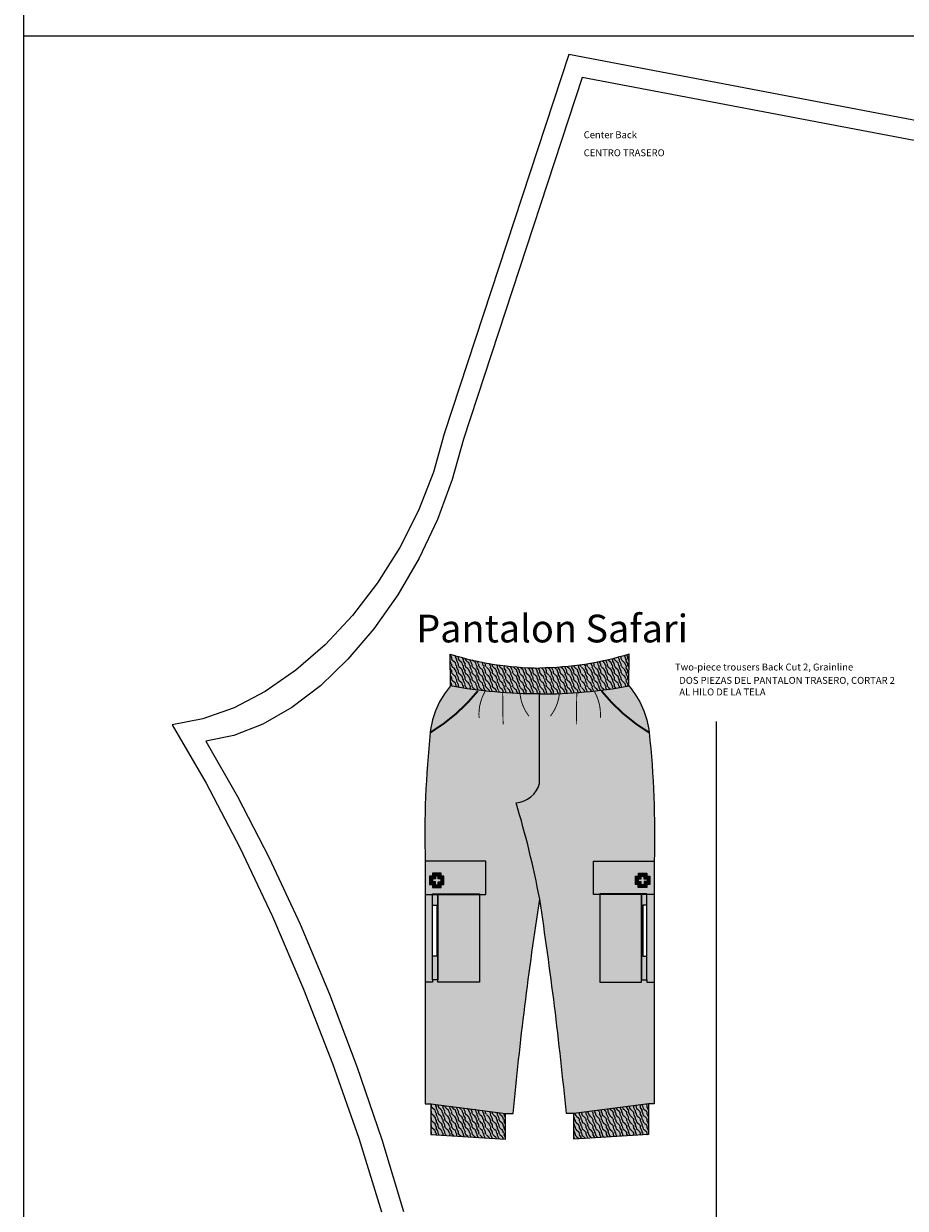
# Model space of a CAD drawing. Extents: x 64 to 131, y 31 to 292.
# Drawn here: x 64 to 108, y 91 to 151 of the extents above; entities that cross this region are included whole.
import ezdxf

# ---------------------------------------------------------------- set-up
doc = ezdxf.new("R2010")
doc.units = 0
doc.header["$MEASUREMENT"] = 0
doc.layers.add('Layer0', color=7, linetype='Continuous')
pattern_1 = [(108.4349, (0.08892, 0), (-0.341999454, 0.68400015), [0.12977977, -0.95171897]), (139.3987, (0.04788, 0.12312), (-2.051999664, 1.710000144), [0.06306172, -3.09002267]), (136.8476, (0.342, 0.16416), (-5.1299991578, 4.7880009692), [0.15001283, -7.35063268]), (109.9831, (0.23256, 0.26676), (-1.0259998133, 2.7360002253), [0.08006015, -3.92294725]), (90, (0.2052, 0), (-0.342, 0.342), [0.0684, -0.2736]), (118.4429, (0.2052, 0.0684), (2.3939978929, -4.44600128795), [0.18669575, -9.14808755]), (84.2894, (0.11628, 0.23256), (-0.3420004496, -3.077999803), [0.0687413, -3.36831628]), (129.8056, (0.12312, 0.30096), (1.368000832, -1.709999337), [0.0534221, -2.6176834])]
pattern_2 = [(288.4349, (-0.08892, 1e-17), (0.341999454, -0.68400015), [0.12977977, -0.95171897]), (319.3987, (-0.04788, -0.12312), (2.051999664, -1.710000144), [0.06306172, -3.09002267]), (316.8476, (-0.342, -0.16416), (5.1299991578, -4.7880009692), [0.15001283, -7.35063268]), (289.9831, (-0.23256, -0.26676), (1.0259998133, -2.7360002253), [0.08006015, -3.92294725]), (270, (-0.2052, 3e-17), (0.342, -0.342), [0.0684, -0.2736]), (298.4429, (-0.2052, -0.0684), (-2.3939978929, 4.44600128795), [0.18669575, -9.14808755]), (264.2894, (-0.11628, -0.23256), (0.3420004496, 3.077999803), [0.0687413, -3.36831628]), (309.8056, (-0.12312, -0.30096), (-1.368000832, 1.709999337), [0.0534221, -2.6176834])]

# ---------------------------------------------------------------- blocks, each defined once
blk = doc.blocks.new('pant_safari')
at = {"linetype": 'ByBlock'}
h = blk.add_hatch(color=256, dxfattribs=at)
h.set_gradient(color1=(95, 127, 0), color2=(165, 165, 0), tint=1, name='CYLINDER')
h.paths.add_polyline_path([(207.247, 182.281, 0.018501), (209.112, 182.213, 0.000035), (209.116, 182.213, 0.018537), (210.985, 182.281, 0.02632), (213.618, 182.616), (213.633, 184.222, -0.072773), (209.116, 183.522, -0.072773), (204.598, 184.222), (204.613, 182.616, 0.02632)])
h = blk.add_hatch(dxfattribs=at)
h.set_pattern_fill('WOOD2', color=256, scale=0.342, style=0)
h.set_pattern_definition(pattern_1)
h.paths.add_polyline_path([(204.598, 184.222, 0.072773), (209.116, 183.522, 0.072773), (213.633, 184.222), (213.618, 182.616, -0.044879), (209.116, 182.213, -0.044879), (204.613, 182.616)])
h = blk.add_hatch(color=256, dxfattribs=at)
h.set_gradient(color1=(95, 127, 0), color2=(165, 165, 0), tint=1, name='CYLINDER')
h.paths.add_polyline_path([(203.34, 173.78, -0.0329), (203.594, 180.262, -0.153068), (204.613, 182.616, 0.02632), (207.247, 182.281, 0.018501), (209.112, 182.213), (209.112, 177.688, -0.3019), (207.929, 176.718, -0.026093), (209.116, 171.861, 0.013733), (207.77, 161.039), (207.393, 161.039), (207.393, 159.743), (203.623, 159.982), (203.623, 161.529), (203.34, 161.529)])
h.paths.add_polyline_path([(203.346, 173.773), (203.346, 172.092), (203.703, 172.092), (203.703, 171.561), (203.703, 168.976), (203.703, 167.786), (203.984, 167.786), (203.984, 167.678), (206.083, 167.678), (206.083, 172.092), (206.394, 172.092), (206.394, 173.773)], flags=16)
h.paths.add_polyline_path([(203.557, 173.013), (203.557, 172.599), (203.705, 172.599), (203.705, 172.443), (204.144, 172.443), (204.144, 172.591), (204.283, 172.591), (204.283, 173.022), (204.14, 173.022), (204.14, 173.166), (203.713, 173.166), (203.713, 173.022)], flags=0)
h.paths.add_polyline_path([(203.7, 172.877), (203.7, 172.742), (203.849, 172.742), (203.849, 172.587), (204, 172.587), (204, 172.735), (204.14, 172.735), (204.14, 172.878), (203.996, 172.878), (203.996, 173.022), (203.857, 173.022), (203.857, 172.887)], flags=0)
h = blk.add_hatch(color=256, dxfattribs=at)
h.set_gradient(color1=(95, 127, 0), color2=(165, 165, 0), tint=1, name='CYLINDER')
h.paths.add_polyline_path([(203.34, 161.529), (203.34, 167.678), (203.703, 167.678), (203.703, 167.786), (203.984, 167.786), (203.984, 167.678), (206.083, 167.678), (206.083, 172.092), (206.394, 172.092), (206.394, 173.773), (203.346, 173.773), (203.346, 172.092), (203.703, 172.092), (203.703, 167.786), (203.703, 167.678), (203.34, 167.678), (203.34, 173.78, -0.0329), (203.594, 180.262, 0.089096), (206.028, 182.401, 0.003441), (206.373, 182.361, 0.008698), (207.247, 182.281, 0.008681), (208.122, 182.232, 0.009819), (209.112, 182.213), (209.112, 177.688, -0.3019), (207.929, 176.718, -0.026093), (209.116, 171.861, 0.013733), (207.77, 161.039), (207.393, 161.039), (203.623, 161.529)])
h = blk.add_hatch(color=256, dxfattribs=at)
h.set_gradient(color1=(95, 127, 0), color2=(165, 165, 0), tint=1, name='CYLINDER')
h.paths.add_polyline_path([(207.929, 176.718, 0.3019), (209.112, 177.688), (209.112, 182.213, 0.000035), (209.116, 182.213, 0.018537), (210.985, 182.281, 0.02632), (213.618, 182.616, -0.153068), (214.638, 180.262, -0.0329), (214.892, 173.78), (214.892, 161.529), (214.608, 161.529), (214.608, 159.982), (210.839, 159.743), (210.839, 161.039), (210.461, 161.039, 0.013733), (209.116, 171.861, 0.026093)])
h.paths.add_polyline_path([(211.838, 172.092), (212.149, 172.092), (212.149, 167.678), (214.247, 167.678), (214.247, 167.786), (214.528, 167.786), (214.528, 168.976), (214.528, 171.561), (214.528, 172.092), (214.886, 172.092), (214.886, 173.773), (211.838, 173.773)], flags=16)
h.paths.add_polyline_path([(213.948, 173.022), (213.948, 172.591), (214.088, 172.591), (214.088, 172.443), (214.526, 172.443), (214.526, 172.599), (214.675, 172.599), (214.675, 173.013), (214.519, 173.022), (214.519, 173.166), (214.092, 173.166), (214.092, 173.022)], flags=0)
h.paths.add_polyline_path([(214.092, 172.878), (214.092, 172.735), (214.231, 172.735), (214.231, 172.587), (214.382, 172.587), (214.382, 172.742), (214.531, 172.742), (214.531, 172.877), (214.375, 172.887), (214.375, 173.022), (214.235, 173.022), (214.235, 172.878)], flags=0)
h = blk.add_hatch(color=256, dxfattribs=at)
h.set_gradient(color1=(95, 127, 0), color2=(165, 165, 0), tint=1, name='CYLINDER')
h.paths.add_polyline_path([(209.112, 182.213, 0.000035), (209.116, 182.213, 0.009854), (210.11, 182.232, 0.008681), (210.985, 182.281, 0.008698), (211.859, 182.361, 0.003441), (212.204, 182.401, 0.089096), (214.638, 180.262, -0.0329), (214.892, 173.78), (214.892, 167.678), (214.528, 167.678), (214.528, 167.786), (214.528, 172.092), (214.886, 172.092), (214.886, 173.773), (211.838, 173.773), (211.838, 172.092), (212.149, 172.092), (212.149, 167.678), (214.247, 167.678), (214.247, 167.786), (214.528, 167.786), (214.528, 167.678), (214.892, 167.678), (214.892, 161.529), (214.608, 161.529), (210.839, 161.039), (210.461, 161.039, 0.013733), (209.116, 171.861, 0.026093), (207.929, 176.718, 0.3019), (209.112, 177.688)])
h = blk.add_hatch(color=256, dxfattribs=at)
h.set_gradient(color1=(95, 127, 0), color2=(165, 165, 0), tint=1, name='CYLINDER')
h.paths.add_polyline_path([(203.346, 173.773), (206.394, 173.773), (206.394, 172.092), (206.083, 172.092), (206.083, 172.135), (203.984, 172.135), (203.703, 172.135), (203.703, 172.092), (203.346, 172.092)])
h.paths.add_polyline_path([(203.557, 172.599), (203.557, 173.013), (203.713, 173.022), (203.713, 173.166), (204.14, 173.166), (204.14, 173.022), (204.283, 173.022), (204.283, 172.591), (204.144, 172.591), (204.144, 172.443), (203.705, 172.443), (203.705, 172.599)], flags=16)
h.paths.add_polyline_path([(203.7, 172.742), (203.7, 172.877), (203.857, 172.887), (203.857, 173.022), (203.996, 173.022), (203.996, 172.878), (204.14, 172.878), (204.14, 172.735), (204, 172.735), (204, 172.587), (203.849, 172.587), (203.849, 172.742)], flags=0)
h = blk.add_hatch(color=256, dxfattribs=at)
h.set_gradient(color1=(95, 127, 0), color2=(165, 165, 0), tint=1, name='CYLINDER')
h.paths.add_polyline_path([(211.838, 172.092), (211.838, 173.773), (214.886, 173.773), (214.886, 172.092), (214.528, 172.092), (214.528, 172.135), (214.247, 172.135), (212.149, 172.135), (212.149, 172.092)])
h.paths.add_polyline_path([(213.948, 173.022), (213.948, 172.591), (214.088, 172.591), (214.088, 172.443), (214.526, 172.443), (214.526, 172.599), (214.675, 172.599), (214.675, 173.013), (214.519, 173.022), (214.519, 173.166), (214.092, 173.166), (214.092, 173.022)], flags=16)
h.paths.add_polyline_path([(214.092, 172.878), (214.092, 172.735), (214.231, 172.735), (214.231, 172.587), (214.382, 172.587), (214.382, 172.742), (214.531, 172.742), (214.531, 172.877), (214.375, 172.887), (214.375, 173.022), (214.235, 173.022), (214.235, 172.878)], flags=0)
h = blk.add_hatch(color=256, dxfattribs=at)
h.paths.add_polyline_path([(203.557, 173.013), (203.557, 172.599), (203.705, 172.599), (203.705, 172.443), (204.144, 172.443), (204.144, 172.591), (204.283, 172.591), (204.283, 173.022), (204.14, 173.022), (204.14, 173.166), (203.713, 173.166), (203.713, 173.022)])
h.paths.add_polyline_path([(203.7, 172.742), (203.7, 172.877), (203.857, 172.887), (203.857, 173.022), (203.996, 173.022), (203.996, 172.878), (204.14, 172.878), (204.14, 172.735), (204, 172.735), (204, 172.587), (203.849, 172.587), (203.849, 172.742)], flags=16)
h = blk.add_hatch(color=256, dxfattribs=at)
h.paths.add_polyline_path([(203.557, 173.013), (203.557, 172.599), (203.705, 172.599), (203.705, 172.443), (204.144, 172.443), (204.144, 172.591), (204.283, 172.591), (204.283, 173.022), (204.14, 173.022), (204.14, 173.166), (203.713, 173.166), (203.713, 173.022)])
h.paths.add_polyline_path([(203.7, 172.742), (203.7, 172.877), (203.857, 172.887), (203.857, 173.022), (203.996, 173.022), (203.996, 172.878), (204.14, 172.878), (204.14, 172.735), (204, 172.735), (204, 172.587), (203.849, 172.587), (203.849, 172.742)], flags=16)
h = blk.add_hatch(color=256, dxfattribs=at)
h.paths.add_polyline_path([(214.675, 173.013), (214.675, 172.599), (214.526, 172.599), (214.526, 172.443), (214.088, 172.443), (214.088, 172.591), (213.948, 172.591), (213.948, 173.022), (214.092, 173.022), (214.092, 173.166), (214.519, 173.166), (214.519, 173.022)])
h.paths.add_polyline_path([(214.531, 172.742), (214.531, 172.877), (214.375, 172.887), (214.375, 173.022), (214.235, 173.022), (214.235, 172.878), (214.092, 172.878), (214.092, 172.735), (214.231, 172.735), (214.231, 172.587), (214.382, 172.587), (214.382, 172.742)], flags=16)
h = blk.add_hatch(color=256, dxfattribs=at)
h.paths.add_polyline_path([(214.675, 173.013), (214.675, 172.599), (214.526, 172.599), (214.526, 172.443), (214.088, 172.443), (214.088, 172.591), (213.948, 172.591), (213.948, 173.022), (214.092, 173.022), (214.092, 173.166), (214.519, 173.166), (214.519, 173.022)])
h.paths.add_polyline_path([(214.531, 172.742), (214.531, 172.877), (214.375, 172.887), (214.375, 173.022), (214.235, 173.022), (214.235, 172.878), (214.092, 172.878), (214.092, 172.735), (214.231, 172.735), (214.231, 172.587), (214.382, 172.587), (214.382, 172.742)], flags=16)
for points in [[(203.703, 172.092), (203.984, 172.092), (203.984, 167.786), (203.703, 167.786), (203.703, 168.976), (203.919, 168.976), (203.919, 171.561), (203.703, 171.561)], [(203.703, 172.092), (203.984, 172.092), (203.984, 167.786), (203.703, 167.786), (203.703, 168.976), (203.919, 168.976), (203.919, 171.561), (203.703, 171.561)], [(214.528, 172.092), (214.247, 172.092), (214.247, 167.786), (214.528, 167.786), (214.528, 168.976), (214.312, 168.976), (214.312, 171.561), (214.528, 171.561)], [(214.528, 172.092), (214.247, 172.092), (214.247, 167.786), (214.528, 167.786), (214.528, 168.976), (214.312, 168.976), (214.312, 171.561), (214.528, 171.561)]]:
    blk.add_hatch(color=256, dxfattribs=at).paths.add_polyline_path(points)
h = blk.add_hatch(color=256, dxfattribs=at)
h.set_gradient(color1=(95, 127, 0), color2=(165, 165, 0), tint=1, name='CYLINDER')
h.paths.add_polyline_path([(203.984, 167.786), (203.984, 167.678), (206.083, 167.678), (206.083, 172.092), (203.984, 172.092)])
h = blk.add_hatch(color=256, dxfattribs=at)
h.set_gradient(color1=(95, 127, 0), color2=(165, 165, 0), tint=1, name='CYLINDER')
h.paths.add_polyline_path([(212.149, 167.678), (214.247, 167.678), (214.247, 167.786), (214.247, 172.092), (212.149, 172.092)])
h = blk.add_hatch(dxfattribs=at)
h.set_pattern_fill('WOOD2', color=256, scale=0.342, style=0)
h.set_pattern_definition(pattern_1)
h.paths.add_polyline_path([(203.623, 161.529), (207.393, 161.039), (207.393, 159.743), (203.623, 159.982)])
h = blk.add_hatch(dxfattribs=at)
h.set_pattern_fill('WOOD2', color=256, scale=0.342, style=0)
h.set_pattern_definition(pattern_1)
h.paths.add_polyline_path([(203.623, 161.529), (207.393, 161.039), (207.393, 159.743), (203.623, 159.982)])
h = blk.add_hatch(dxfattribs=at)
h.set_pattern_fill('WOOD2', color=256, scale=0.342, angle=180, style=0)
h.set_pattern_definition(pattern_2)
h.paths.add_polyline_path([(214.608, 161.529), (210.839, 161.039), (210.839, 159.743), (214.608, 159.982)])
h = blk.add_hatch(dxfattribs=at)
h.set_pattern_fill('WOOD2', color=256, scale=0.342, angle=180, style=0)
h.set_pattern_definition(pattern_2)
h.paths.add_polyline_path([(214.608, 161.529), (210.839, 161.039), (210.839, 159.743), (214.608, 159.982)])
for points in [[(204.598, 184.222, 0.072773), (209.116, 183.522)], [(209.116, 182.213, -0.044879), (204.613, 182.616), (204.598, 184.222, 0.146637)], [(213.633, 184.222, -0.072773), (209.116, 183.522)], [(209.116, 182.213, 0.044879), (213.618, 182.616), (213.633, 184.222, -0.146637)], [(204.613, 182.616, 0.153068), (203.594, 180.262, 0.0329), (203.34, 173.78), (203.34, 161.529), (203.623, 161.529), (203.623, 159.982), (207.393, 159.743), (207.393, 161.039), (207.77, 161.039, -0.013733), (209.116, 171.861, 0.026093), (207.929, 176.718, 0.3019), (209.112, 177.688, 0.571222)], [(204.613, 182.616, 0.153068), (203.594, 180.262, 0.0329), (203.34, 173.78), (203.34, 161.529), (203.623, 161.529), (203.623, 159.982), (207.393, 159.743), (207.393, 161.039), (207.77, 161.039, -0.013733), (209.116, 171.861, 0.026093), (207.929, 176.718, 0.3019), (209.112, 177.688, 0.571222)], [(213.618, 182.616, -0.153068), (214.638, 180.262, -0.0329), (214.892, 173.78), (214.892, 161.529), (214.608, 161.529), (214.608, 159.982), (210.839, 159.743), (210.839, 161.039), (210.461, 161.039, 0.013733), (209.116, 171.861)], [(213.618, 182.616, -0.153068), (214.638, 180.262, -0.0329), (214.892, 173.78), (214.892, 161.529), (214.608, 161.529), (214.608, 159.982), (210.839, 159.743), (210.839, 161.039), (210.461, 161.039, 0.013733), (209.116, 171.861)]]:
    blk.add_lwpolyline(points, format="xyb", dxfattribs=at)
for points, const_width in [([(205.998, 182.364, -0.087788), (203.594, 180.262, -11.391134)], 0.095), ([(205.998, 182.364, -0.087788), (203.594, 180.262, -11.391134)], 0.095), ([(206.057, 181.006, -0.153657), (206.371, 182.358, -6.508021)], 0.0475), ([(206.057, 181.006, -0.153657), (206.371, 182.358, -6.508021)], 0.0475), ([(212.175, 181.006, 0.153657), (211.861, 182.358, 6.508021)], 0.0475), ([(212.175, 181.006, 0.153657), (211.861, 182.358, 6.508021)], 0.0475), ([(212.234, 182.364, 0.087788), (214.638, 180.262, 11.391134)], 0.095), ([(212.234, 182.364, 0.087788), (214.638, 180.262, 11.391134)], 0.095), ([(208.123, 182.217, 0.142501), (208.577, 181.092, 1.969498)], 0.0475), ([(208.123, 182.217, 0.142501), (208.577, 181.092, 1.969498)], 0.0475), ([(210.109, 182.217, -0.142501), (209.654, 181.092, -1.969498)], 0.0475), ([(210.109, 182.217, -0.142501), (209.654, 181.092, -1.969498)], 0.0475)]:
    blk.add_lwpolyline(points, format="xyb", dxfattribs=dict(at, const_width=const_width))
at = {"linetype": 'ByBlock', "const_width": 0.0475}
for points in [[(207.268, 180.681), (207.247, 182.282)], [(207.268, 180.681), (207.247, 182.282)], [(210.963, 180.681), (210.985, 182.282)], [(210.963, 180.681), (210.985, 182.282)]]:
    blk.add_lwpolyline(points, dxfattribs=at)
at = {"linetype": 'ByBlock'}
for points in [[(209.112, 177.688), (209.112, 182.213)], [(209.112, 177.688), (209.112, 182.213)], [(203.7, 172.877), (203.7, 172.742), (203.849, 172.742), (203.849, 172.587), (204, 172.587), (204, 172.735), (204.14, 172.735), (204.14, 172.878), (203.996, 172.878), (203.996, 173.022), (203.857, 173.022), (203.857, 172.887), (203.7, 172.877)], [(203.7, 172.877), (203.7, 172.742), (203.849, 172.742), (203.849, 172.587), (204, 172.587), (204, 172.735), (204.14, 172.735), (204.14, 172.878), (203.996, 172.878), (203.996, 173.022), (203.857, 173.022), (203.857, 172.887), (203.7, 172.877)], [(214.531, 172.877), (214.531, 172.742), (214.382, 172.742), (214.382, 172.587), (214.231, 172.587), (214.231, 172.735), (214.092, 172.735), (214.092, 172.878), (214.235, 172.878), (214.235, 173.022), (214.375, 173.022), (214.375, 172.887), (214.531, 172.877)], [(214.531, 172.877), (214.531, 172.742), (214.382, 172.742), (214.382, 172.587), (214.231, 172.587), (214.231, 172.735), (214.092, 172.735), (214.092, 172.878), (214.235, 172.878), (214.235, 173.022), (214.375, 173.022), (214.375, 172.887), (214.531, 172.877)], [(203.703, 171.561), (203.919, 171.561), (203.919, 168.976), (203.703, 168.976)], [(203.703, 171.561), (203.919, 171.561), (203.919, 168.976), (203.703, 168.976)], [(214.528, 171.561), (214.312, 171.561), (214.312, 168.976), (214.528, 168.976)], [(214.528, 171.561), (214.312, 171.561), (214.312, 168.976), (214.528, 168.976)], [(203.703, 167.786), (203.703, 167.678), (203.34, 167.678)], [(203.703, 167.786), (203.703, 167.678), (203.34, 167.678)], [(214.528, 167.786), (214.528, 167.678), (214.892, 167.678)], [(214.528, 167.786), (214.528, 167.678), (214.892, 167.678)], [(203.623, 161.529), (207.393, 161.039)], [(203.623, 161.529), (207.393, 161.039)], [(214.608, 161.529), (210.839, 161.039)], [(214.608, 161.529), (210.839, 161.039)]]:
    blk.add_lwpolyline(points, dxfattribs=at)
for points in [[(206.394, 173.773), (203.346, 173.773), (203.346, 172.092), (206.394, 172.092)], [(206.394, 173.773), (203.346, 173.773), (203.346, 172.092), (206.394, 172.092)], [(211.838, 173.773), (214.886, 173.773), (214.886, 172.092), (211.838, 172.092)], [(211.838, 173.773), (214.886, 173.773), (214.886, 172.092), (211.838, 172.092)], [(203.557, 173.013), (203.557, 172.599), (203.705, 172.599), (203.705, 172.443), (204.144, 172.443), (204.144, 172.591), (204.283, 172.591), (204.283, 173.022), (204.14, 173.022), (204.14, 173.166), (203.713, 173.166), (203.713, 173.022)], [(203.557, 173.013), (203.557, 172.599), (203.705, 172.599), (203.705, 172.443), (204.144, 172.443), (204.144, 172.591), (204.283, 172.591), (204.283, 173.022), (204.14, 173.022), (204.14, 173.166), (203.713, 173.166), (203.713, 173.022)], [(214.675, 173.013), (214.675, 172.599), (214.526, 172.599), (214.526, 172.443), (214.088, 172.443), (214.088, 172.591), (213.948, 172.591), (213.948, 173.022), (214.092, 173.022), (214.092, 173.166), (214.519, 173.166), (214.519, 173.022)], [(214.675, 173.013), (214.675, 172.599), (214.526, 172.599), (214.526, 172.443), (214.088, 172.443), (214.088, 172.591), (213.948, 172.591), (213.948, 173.022), (214.092, 173.022), (214.092, 173.166), (214.519, 173.166), (214.519, 173.022)], [(203.703, 172.135), (203.984, 172.135), (203.984, 167.786), (203.703, 167.786)], [(203.703, 172.135), (203.984, 172.135), (203.984, 167.786), (203.703, 167.786)], [(206.083, 167.678), (203.984, 167.678), (203.984, 172.135), (206.083, 172.135)], [(206.083, 167.678), (203.984, 167.678), (203.984, 172.135), (206.083, 172.135)], [(212.149, 167.678), (214.247, 167.678), (214.247, 172.135), (212.149, 172.135)], [(212.149, 167.678), (214.247, 167.678), (214.247, 172.135), (212.149, 172.135)], [(214.528, 172.135), (214.247, 172.135), (214.247, 167.786), (214.528, 167.786)], [(214.528, 172.135), (214.247, 172.135), (214.247, 167.786), (214.528, 167.786)]]:
    blk.add_lwpolyline(points, close=True, dxfattribs=at)
at = {"linetype": 'ByBlock', "insert": (202.887, 186.214), "char_height": 1.4, "width": 22.26059, "attachment_point": 1}
blk.add_mtext('{\\fArial|b0|i0|c0|p0;Pantalon Safari}', dxfattribs=at)

msp = doc.modelspace()

# ---------------------------------------------------------------- linework, layer by layer
at = {"color": 5, "linetype": 'ByBlock'}
msp.add_lwpolyline([(63.77219, 289.17292), (125.28478, 289.17292), (125.28478, 31.16774), (63.77219, 31.16774)], close=True, dxfattribs=at)
at = {"color": 1, "linetype": 'ByBlock'}
msp.add_lwpolyline([(125.28478, 150.08649), (63.77219, 150.08649)], dxfattribs=at)
at = {"layer": 'Layer0', "color": 0}
msp.add_line((98.7027, 115.50824), (98.7027, 40.50839), dxfattribs=at)
for points in [[(91.27701, 149.15499), (84.98802, 130.02625), (84.43862, 128.0802), (83.68424, 126.1516), (82.74025, 124.2797), (81.62583, 122.50261), (80.3637, 120.85652), (78.97953, 119.37493), (77.5015, 118.08786), (75.95972, 117.02183), (74.38553, 116.19836), (72.81104, 115.63422), (71.26827, 115.34085), (71.26827, 115.34085), (72.97449, 112.39776), (74.67006, 109.14833), (76.3205, 105.65939), (77.89218, 102.00154), (79.35311, 98.24919), (80.67356, 94.47882), (81.82664, 90.76712)], [(113.04913, 77.99549), (113.96404, 144.83364), (91.27701, 149.15499)], [(91.95265, 148.0083), (85.95259, 129.7583), (85.39082, 127.72015), (84.642, 125.70312), (83.7214, 123.74828), (82.64772, 121.89543), (81.44285, 120.1823), (80.13129, 118.64374), (78.73975, 117.31113), (77.29657, 116.21157), (75.83112, 115.36727), (74.37324, 114.79577), (72.95259, 114.50824), (72.95259, 114.50824), (74.55899, 111.72542), (76.15716, 108.62738), (77.71453, 105.27788), (79.19944, 101.74449), (80.58166, 98.09959), (81.83301, 94.4171), (82.92806, 90.7722)], [(112.04913, 78.00819), (112.95261, 144.00831), (91.95265, 148.0083)]]:
    msp.add_lwpolyline(points, dxfattribs=at)

# ---------------------------------------------------------------- block references
at = {"linetype": 'ByBlock'}
msp.add_blockref('pant_safari', (-119.31253, -65.31827), dxfattribs=at)

# ---------------------------------------------------------------- texts
at = {"linetype": 'ByBlock', "char_height": 0.35, "attachment_point": 1}
for s, insert, width in [('{\\fArial|b0|i0|c0|p0;Center Back}', (92.02159, 145.28626), 8.3781105), ('{\\fArial|b0|i0|c0|p0;CENTRO TRASERO}', (92.02159, 144.37688), 8.3781105), ('{\\fArial|b0|i0|c0|p0;Two-piece trousers Back Cut 2, Grainline}', (96.62859, 118.42844), 10.0877005), ('{\\fArial|b0|i0|c0|p0;DOS PIEZAS DEL PANTALON TRASERO, CORTAR 2\\PAL HILO DE LA TELA}', (96.84528, 117.75482), 12.495594)]:
    msp.add_mtext(s, dxfattribs=dict(at, insert=insert, width=width))

doc.saveas('drawing.dxf')
